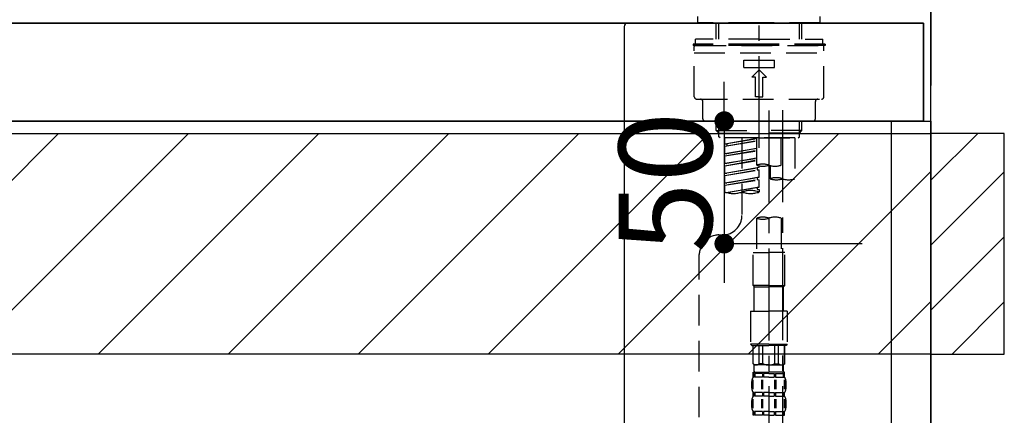
# Model space of a CAD drawing. Extents: x 55896 to 82369, y -33085 to -24215.
# Drawn here: x 75981 to 76382, y -30325 to -30164 of the extents above; entities that cross this region are included whole.
import ezdxf

# ---------------------------------------------------------------- set-up
doc = ezdxf.new("R2010")
doc.units = 0
doc.header["$LTSCALE"] = 50
doc.header["$MEASUREMENT"] = 0
for name, pattern in [('CENTER', [2, 1.25, -0.25, 0.25, -0.25]), ('CENTER2', [1.125, 0.75, -0.125, 0.125, -0.125]), ('DASHED', [0.75, 0.5, -0.25])]:
    doc.linetypes.add(name, pattern=pattern)
doc.layers.get('0').update_dxf_attribs({"linetype": 'CONTINUOUS'})
doc.layers.get('DEFPOINTS').update_dxf_attribs({"color": 146, "linetype": 'CONTINUOUS'})
for name, color, linetype in [('111-壁仕上', 3, 'CONTINUOUS'), ('122-扉', 6, 'CONTINUOUS'), ('126-甲板', 2, 'CONTINUOUS'), ('150-機器', 8, 'CONTINUOUS'), ('166-寸法B', 11, 'CONTINUOUS'), ('180-補助', 161, 'CONTINUOUS')]:
    doc.layers.add(name, color=color, linetype=linetype)
doc.styles.add('KH001', font='txt')
doc.dimstyles.new('KH1xx015', dxfattribs={"dimscale": 10, "dimtxt": 3.8, "dimasz": 0.8, "dimexe": 0.3, "dimexo": 1.2, "dimgap": 0.5, "dimtad": 3, "dimdec": 1, "dimdsep": 46, "dimlunit": 6, "dimtxsty": 'KH001', "dimblk": 'DOT', "dimcen": 1, "dimdle": 1, "dimclrd": 256, "dimclre": 256, "dimclrt": 256, "dimadec": 0, "dimazin": 0, "dimtfac": 1, "dimtdec": 1, "dimtix": 1, "dimtmove": 2, "dimatfit": 3, "dimldrblk": 'CLOSEDBLANK', "dimfxl": 1, "dimtolj": 1, "dimtzin": 0, "dimlwd": -1, "dimlwe": -1, "dimarcsym": 0})
doc.dimstyles.new('KH1xx030', dxfattribs={"dimscale": 30, "dimtxt": 2, "dimasz": 0.6, "dimexe": 0.3, "dimexo": 1.2, "dimgap": 0.5, "dimtad": 3, "dimdec": 1, "dimdsep": 46, "dimlunit": 6, "dimtxsty": 'KH001', "dimblk": 'DOT', "dimcen": 1, "dimdle": 1, "dimclrd": 256, "dimclre": 256, "dimclrt": 256, "dimadec": 0, "dimazin": 0, "dimtfac": 1, "dimtdec": 1, "dimtix": 1, "dimtmove": 2, "dimatfit": 3, "dimldrblk": 'CLOSEDBLANK', "dimfxl": 1, "dimtolj": 1, "dimtzin": 0, "dimlwd": -1, "dimlwe": -1, "dimarcsym": 0})

# ---------------------------------------------------------------- blocks, each defined once
blk = doc.blocks.new('KHB800HL-10_D')
at = {"layer": '150-機器', "linetype": 'Continuous'}
for p, q in [((-219, 0), (219, 0)), ((219, 0), (235.5, 0)), ((217.5, -1.5), (217.5, -198.98))]:
    blk.add_line(p, q, dxfattribs=at)
blk.add_arc((219, -1.5), 1.5, 90, 180, dxfattribs=at)
blk = doc.blocks.new('F402_D')
at = {"layer": '150-機器', "color": 161, "linetype": 'CENTER2'}
blk.add_line((0, -53.67), (0, 250.27), dxfattribs=at)
at = {"layer": '150-機器', "color": 13, "linetype": 'DASHED', "ltscale": 0.5}
for p, q in [((-24.93, -2.69), (-24.93, 0)), ((24.93, -2.69), (24.93, 0)), ((0, -2.69), (-24.93, -2.69)), ((-17.45, -9.33), (-17.45, -2.69)), ((-16.44, -9.33), (-16.44, -2.69)), ((24.93, -2.69), (0, -2.69)), ((16.44, -9.33), (16.44, -2.69)), ((17.45, -9.33), (17.45, -2.69)), ((0, -11.33), (-26.93, -11.33)), ((-26.93, -11.33), (-26.93, -11.83)), ((0, -11.83), (-26.93, -11.83)), ((0, -9.33), (-25.93, -9.33)), ((-25.93, -11.33), (-25.93, -9.33)), ((-25.93, -11.83), (25.93, -11.83)), ((0, -9.33), (25.93, -9.33)), ((26.93, -11.33), (0, -11.33)), ((26.93, -11.83), (0, -11.83)), ((25.93, -11.33), (25.93, -9.33)), ((26.93, -11.33), (26.93, -11.83)), ((-26.43, -32.77), (-26.43, -12.32)), ((-26.43, -14.82), (26.43, -14.82)), ((26.43, -32.77), (26.43, -12.32)), ((-6.23, -20.8), (-6.23, -17.81)), ((-6.23, -17.81), (6.23, -17.81)), ((6.23, -20.8), (6.23, -17.81)), ((-6.23, -20.8), (6.23, -20.8)), ((-2.99, -24.79), (0, -21.8)), ((2.99, -24.79), (0, -21.8)), ((-1.5, -24.79), (-2.99, -24.79)), ((-1.5, -32.77), (-1.5, -24.79)), ((1.5, -24.79), (2.99, -24.79)), ((1.5, -32.77), (1.5, -24.79)), ((-25.43, -33.77), (25.43, -33.77)), ((-22.94, -41.75), (-22.94, -34.76)), ((0, -32.77), (-1.5, -32.77)), ((0, -32.77), (1.5, -32.77)), ((22.94, -41.75), (22.94, -34.76)), ((-21.94, -42.74), (21.94, -42.74)), ((-17.45, -46.58), (-17.45, -42.74)), ((-16.44, -47.57), (-16.44, -42.74)), ((16.44, -47.57), (16.44, -42.74)), ((17.45, -46.58), (17.45, -42.74)), ((-17.45, -46.58), (0, -46.58)), ((-16.46, -47.57), (-17.45, -46.58)), ((-16.44, -47.59), (0, -47.59)), ((-16.41, -49.07), (-16.41, -47.57)), ((17.45, -46.58), (0, -46.58)), ((16.44, -47.59), (0, -47.59)), ((16.41, -49.07), (16.41, -47.57)), ((16.46, -47.57), (17.45, -46.58)), ((-15.91, -49.57), (-16.41, -49.07)), ((0, -49.57), (-15.96, -49.57)), ((14.51, -49.57), (-13.96, -49.57)), ((-13.96, -51.93), (-13.96, -49.57)), ((-13.96, -51.93), (-1, -49.84)), ((-13.96, -52.93), (-1, -50.6)), ((-13.96, -52.93), (-1, -50.84)), ((-13.96, -51.93), (-13.12, -52.04)), ((-1, -49.86), (-13.12, -52.04)), ((-13.12, -52.04), (-13.12, -52.78)), ((-6.98, -49.57), (-6.98, -57.77)), ((-6.98, -49.57), (-6.98, -81.17)), ((-1, -49.57), (-1, -60.69)), ((0, -49.57), (0, -48.22)), ((0, -49.57), (15.91, -49.57)), ((8.98, -60.69), (8.98, -49.57)), ((14.51, -49.57), (14.51, -66.22)), ((15.91, -49.57), (16.41, -49.07)), ((-13.96, -55.92), (-13.96, -52.93)), ((-13.96, -55.92), (-1, -53.83)), ((-13.96, -56.92), (-1, -54.59)), ((-13.96, -56.92), (-1, -54.83)), ((-13.96, -55.92), (-13.12, -56.03)), ((-1, -53.85), (-13.12, -56.03)), ((-13.96, -59.91), (-13.96, -56.92)), ((-13.96, -59.91), (-1, -57.82)), ((-13.96, -60.91), (-1, -58.58)), ((-13.96, -60.91), (-1, -58.82)), ((-13.96, -59.91), (-13.12, -60.02)), ((-1, -57.84), (-13.12, -60.02)), ((-13.96, -63.9), (-13.96, -60.91)), ((-13.96, -63.9), (0, -61.65)), ((-13.96, -64.9), (-0.85, -62.54)), ((-13.96, -64.9), (0, -62.64)), ((-13.96, -63.9), (-13.12, -64)), ((0, -61.65), (-13.12, -64)), ((-0.85, -61.8), (-0.85, -62.54)), ((-0.85, -61.8), (-0.85, -62.54)), ((-0.85, -62.54), (0, -62.64)), ((-0.85, -62.54), (0, -62.64)), ((0, -61.65), (0, -60.97)), ((0, -65.64), (0, -62.64)), ((0, -65.64), (0, -62.64)), ((4.54, -60.86), (4.54, -66.22)), ((-13.96, -67.89), (-13.96, -64.9)), ((-13.96, -67.89), (0, -65.64)), ((-13.96, -68.89), (-0.85, -66.53)), ((-13.96, -68.89), (0, -66.63)), ((-13.96, -67.89), (-13.12, -67.99)), ((0, -65.64), (-13.12, -67.99)), ((-0.85, -65.77), (-0.85, -66.53)), ((-0.85, -65.79), (-0.85, -66.53)), ((-0.85, -65.79), (-0.85, -66.53)), ((-0.85, -66.53), (0, -66.63)), ((-0.85, -66.53), (0, -66.63)), ((-0.8, -65.76), (0, -65.64)), ((0, -69.63), (0, -66.63)), ((0, -69.63), (0, -66.63)), ((-13.96, -71.62), (-13.96, -68.89)), ((-13.43, -71.79), (0, -69.63)), ((0, -69.63), (-12.87, -71.94)), ((-0.85, -69.76), (-0.85, -70.52)), ((-0.85, -69.78), (-0.85, -70.52)), ((-0.85, -69.78), (-0.85, -70.52)), ((-0.85, -70.52), (0, -70.62)), ((-0.85, -70.52), (0, -70.62)), ((-0.8, -69.75), (0, -69.63)), ((0, -70.62), (0, -71.62)), ((-1, -82.3), (-1, -96.27)), ((8.98, -82.3), (8.98, -96.27)), ((-16.41, -89.15), (-14.96, -89.15)), ((-2.49, -109.74), (-2.49, -96.27)), ((-2.49, -96.27), (3.99, -96.27)), ((10.47, -96.27), (3.99, -96.27)), ((10.47, -109.74), (10.47, -96.27)), ((-24.39, -294.77), (-24.39, -97.13)), ((3.99, -109.74), (-2.49, -109.74)), ((-2.49, -109.74), (-1.99, -110.24)), ((-1.99, -110.24), (3.99, -110.24)), ((-1.99, -120.21), (-1.99, -110.24)), ((3.99, -109.74), (10.47, -109.74)), ((9.97, -110.24), (3.99, -110.24)), ((10.47, -109.74), (9.97, -110.24)), ((9.97, -120.21), (9.97, -110.24)), ((-3.49, -120.21), (3.99, -120.21)), ((-3.49, -120.21), (-3.49, -133.67)), ((11.47, -120.21), (3.99, -120.21)), ((11.47, -120.21), (11.47, -133.67)), ((3.99, -133.67), (-3.49, -133.67)), ((-3.49, -133.67), (-2.99, -134.17)), ((-2.99, -134.17), (3.99, -134.17)), ((-2.49, -141.65), (-2.49, -134.17)), ((-2.44, -141.65), (-2.44, -134.17)), ((0.05, -141.65), (0.05, -134.17)), ((1.5, -141.65), (1.5, -134.17)), ((3.99, -133.67), (11.47, -133.67)), ((10.97, -134.17), (3.99, -134.17)), ((6.48, -141.65), (6.48, -134.17)), ((7.93, -141.65), (7.93, -134.17)), ((10.42, -141.65), (10.42, -134.17)), ((10.47, -141.65), (10.47, -134.17)), ((11.47, -133.67), (10.97, -134.17)), ((-2.44, -141.65), (-2.49, -141.65)), ((-2.49, -141.65), (-1.99, -142.15)), ((-1.99, -144.74), (-1.99, -142.15)), ((3.99, -142.15), (-1.99, -142.15)), ((1.5, -141.65), (0.05, -141.65)), ((3.99, -142.15), (9.97, -142.15)), ((6.48, -141.65), (7.93, -141.65)), ((10.47, -141.65), (9.97, -142.15)), ((9.97, -144.74), (9.97, -142.15)), ((10.42, -141.65), (10.47, -141.65)), ((-2.55, -151.99), (-2.55, -148.29)), ((-2.49, -145.14), (3.99, -145.14)), ((-2.39, -147.14), (-2.39, -145.14)), ((-2.39, -145.14), (3.99, -145.14)), ((-2, -145.64), (-2.39, -145.64)), ((-2, -147.14), (-2.39, -147.14)), ((-2.36, -151.99), (-2.36, -148.29)), ((-2, -145.64), (-2, -147.14)), ((-1.89, -145.14), (3.99, -145.14)), ((-1.89, -145.14), (3.99, -145.14)), ((1.32, -145.64), (-1.81, -145.64)), ((-1.81, -145.64), (-1.81, -147.14)), ((1.32, -147.14), (-1.81, -147.14)), ((1.09, -151.99), (1.09, -148.29)), ((1.32, -145.64), (1.32, -147.14)), ((1.55, -151.99), (1.55, -148.29)), ((3.99, -145.64), (1.78, -145.64)), ((1.78, -145.64), (1.78, -147.14)), ((3.99, -147.14), (1.78, -147.14)), ((10.37, -145.14), (3.99, -145.14)), ((3.99, -145.64), (6.2, -145.64)), ((3.99, -147.14), (6.2, -147.14)), ((6.2, -145.64), (6.2, -147.14)), ((6.43, -151.99), (6.43, -148.29)), ((6.66, -145.64), (9.79, -145.64)), ((6.66, -145.64), (6.66, -147.14)), ((6.66, -147.14), (9.79, -147.14)), ((6.89, -151.99), (6.89, -148.29)), ((9.79, -145.64), (9.79, -147.14)), ((9.98, -145.64), (10.37, -145.64)), ((9.98, -145.64), (9.98, -147.14)), ((9.98, -147.14), (10.37, -147.14)), ((10.34, -151.99), (10.34, -148.29)), ((10.37, -147.14), (10.37, -145.14)), ((10.53, -151.99), (10.53, -148.29)), ((-2.99, -151.68), (-2.99, -148.88)), ((10.97, -151.68), (10.97, -148.88)), ((-2.55, -159.79), (-2.55, -156.1)), ((-2.39, -154.92), (-2.39, -153.42)), ((-2, -153.42), (-2.39, -153.42)), ((-2, -154.92), (-2.39, -154.92)), ((-2.36, -159.79), (-2.36, -156.1)), ((-2, -153.42), (-2, -154.92)), ((-1.81, -153.42), (-1.81, -154.92)), ((1.32, -153.42), (-1.81, -153.42)), ((1.32, -154.92), (-1.81, -154.92)), ((1.09, -159.79), (1.09, -156.1)), ((1.32, -153.42), (1.32, -154.92)), ((1.55, -159.79), (1.55, -156.1)), ((1.78, -153.42), (1.78, -154.92)), ((3.99, -153.42), (1.78, -153.42)), ((3.99, -154.92), (1.78, -154.92)), ((3.99, -153.42), (6.2, -153.42)), ((3.99, -154.92), (6.2, -154.92)), ((6.2, -153.42), (6.2, -154.92)), ((6.43, -159.79), (6.43, -156.1)), ((6.66, -153.42), (6.66, -154.92)), ((6.66, -153.42), (9.79, -153.42)), ((6.66, -154.92), (9.79, -154.92)), ((6.89, -159.79), (6.89, -156.1)), ((9.79, -153.42), (9.79, -154.92)), ((9.98, -153.42), (9.98, -154.92)), ((9.98, -153.42), (10.37, -153.42)), ((9.98, -154.92), (10.37, -154.92)), ((10.34, -159.79), (10.34, -156.1)), ((10.37, -154.92), (10.37, -153.42)), ((10.53, -159.79), (10.53, -156.1)), ((-2.99, -159.46), (-2.99, -156.66)), ((10.97, -159.46), (10.97, -156.66)), ((-2.39, -162.7), (-2.39, -161.2)), ((-2, -161.2), (-2.39, -161.2)), ((-2, -162.7), (-2.39, -162.7)), ((-2, -161.2), (-2, -162.7)), ((-1.81, -161.2), (-1.81, -162.7)), ((1.32, -161.2), (-1.81, -161.2)), ((1.32, -162.7), (-1.81, -162.7)), ((1.32, -161.2), (1.32, -162.7)), ((1.78, -161.2), (1.78, -162.7)), ((3.99, -161.2), (1.78, -161.2)), ((3.99, -162.7), (1.78, -162.7)), ((3.99, -161.2), (6.2, -161.2)), ((3.99, -162.7), (6.2, -162.7)), ((6.2, -161.2), (6.2, -162.7)), ((6.66, -161.2), (6.66, -162.7)), ((6.66, -161.2), (9.79, -161.2)), ((6.66, -162.7), (9.79, -162.7)), ((9.79, -161.2), (9.79, -162.7)), ((9.98, -161.2), (9.98, -162.7)), ((9.98, -161.2), (10.37, -161.2)), ((9.98, -162.7), (10.37, -162.7)), ((10.37, -162.7), (10.37, -161.2))]:
    blk.add_line(p, q, dxfattribs=at)
at = {"layer": '150-機器', "color": 13, "linetype": 'CENTER2'}
for p, q in [((3.99, -38.38), (3.99, -310.13)), ((9.52, -38.29), (9.52, -239.41))]:
    blk.add_line(p, q, dxfattribs=at)
at = {"layer": '150-機器', "color": 13, "linetype": 'DASHED', "ltscale": 0.5}
for centre, radius, start, end in [((-25.93, -12.32), 0.499, 90, 180), ((25.93, -12.32), 0.499, 0, 90), ((-25.43, -32.77), 0.997, 180, 270), ((-23.94, -34.76), 0.997, 0, 90), ((23.94, -34.76), 0.997, 90, 180), ((25.43, -32.77), 0.997, 270, 0), ((-21.94, -41.75), 0.997, 180, 270), ((21.94, -41.75), 0.997, 270, 0), ((1.5, -67.74), 7.48, 70.5288, 109.4712), ((1.5, -53.64), 7.48, 250.5288, 289.4712), ((6.48, -53.64), 7.48, 250.5288, 289.4712), ((7.03, -73.27), 7.48, 70.5288, 109.4712), ((7.03, -59.17), 7.48, 250.5288, 289.4712), ((12.02, -59.17), 7.48, 250.5288, 289.4712), ((-10.47, -61.75), 10.47, 250.5288, 289.4712), ((-3.49, -81.49), 10.47, 70.5288, 109.4712), ((-3.49, -61.75), 10.47, 250.5288, 289.4712), ((-14.96, -81.17), 7.98, 270, 0), ((1.5, -89.35), 7.48, 70.5288, 109.4712), ((1.5, -75.25), 7.48, 250.5288, 289.4712), ((6.48, -89.35), 7.48, 70.5288, 109.4712), ((-16.41, -97.13), 7.98, 90, 180), ((-1.19, -140.34), 1.81, 226.3972, 313.6028), ((3.99, -135.67), 6.48, 247.3801, 270), ((3.99, -135.67), 6.48, 270, 292.6199), ((9.17, -140.34), 1.81, 226.3972, 313.6028), ((-0.15, -148.88), 2.84, 142.1507, 180), ((-1.6, -144.74), 0.399, 180, 270), ((9.57, -144.74), 0.399, 270, 0), ((8.13, -148.88), 2.84, 0, 37.8493), ((-0.15, -151.68), 2.84, 180, 217.8493), ((8.13, -151.68), 2.84, 322.1507, 0), ((-0.15, -156.66), 2.84, 142.1507, 180), ((8.13, -156.66), 2.84, 0, 37.8493), ((-0.15, -159.46), 2.84, 180, 217.8493), ((8.13, -159.46), 2.84, 322.1507, 0)]:
    blk.add_arc(centre, radius, start, end, dxfattribs=at)
blk = doc.blocks.new('_Dot')
at = {"color": 0, "linetype": 'ByBlock', "lineweight": -2}
blk.add_line((-0.5, 0), (-1, 0), dxfattribs=at)
at = {"color": 0, "linetype": 'ByBlock', "const_width": 0.5}
blk.add_lwpolyline([(-0.25, 0, 1), (0.25, 0, 1)], format="xyb", close=True, dxfattribs=at)
blk = doc.blocks.new('*D38')
at = {"layer": 'DEFPOINTS', "transparency": 16777216}
for p, q in [((76268.07, -30196.89), (76268.07, -30188.89)), ((76324.29, -30204.89), (76265.07, -30204.89)), ((76268.07, -30204.89), (76268.07, -30254.89)), ((76324.29, -30254.89), (76265.07, -30254.89)), ((76268.07, -30262.89), (76268.07, -30270.89))]:
    blk.add_line(p, q, dxfattribs=at)
at = {"layer": 'DEFPOINTS', "color": 0, "transparency": 16777216}
for p in [(76336.29, -30204.89), (76268.07, -30254.89), (76336.29, -30254.89)]:
    blk.add_point(p, dxfattribs=at)
at = {"layer": 'DEFPOINTS', "transparency": 16777216, "xscale": 8, "yscale": 8, "zscale": 8}
for p, rotation in [((76268.07, -30204.89), 270), ((76268.07, -30254.89), 90)]:
    blk.add_blockref('_Dot', p, dxfattribs=dict(at, rotation=rotation))
at = {"layer": 'DEFPOINTS', "transparency": 16777216, "insert": (76244.07, -30229.89), "char_height": 38, "attachment_point": 5, "rotation": 90, "style": 'KH001'}
blk.add_mtext('\\A1;50', dxfattribs=at)
blk = doc.blocks.new('_ClosedBlank')
at = {"color": 0, "linetype": 'ByBlock', "lineweight": -2}
for p, q in [((-1, 0.167), (0, 0)), ((-1, 0.167), (-1, -0.167)), ((0, 0), (-1, -0.167))]:
    blk.add_line(p, q, dxfattribs=at)
blk = doc.blocks.new('*D43')
at = {"layer": '166-寸法B', "transparency": 16777216}
for p, q in [((75702.29, -30128.89), (75702.29, -29898.89)), ((76352.29, -30128.89), (76352.29, -29898.89)), ((75720.29, -29907.89), (76334.29, -29907.89))]:
    blk.add_line(p, q, dxfattribs=at)
at = {"layer": 'DEFPOINTS', "color": 0, "transparency": 16777216}
for p in [(76352.29, -29907.89), (75702.29, -30164.89), (76352.29, -30164.89)]:
    blk.add_point(p, dxfattribs=at)
at = {"layer": '166-寸法B', "transparency": 16777216, "xscale": 18, "yscale": 18, "zscale": 18, "rotation": 180}
blk.add_blockref('_Dot', (75702.29, -29907.89), dxfattribs=at)
at = {"layer": '166-寸法B', "transparency": 16777216, "xscale": 18, "yscale": 18, "zscale": 18}
blk.add_blockref('_Dot', (76352.29, -29907.89), dxfattribs=at)
at = {"layer": '166-寸法B', "transparency": 16777216, "insert": (76027.29, -29862.89), "char_height": 60, "attachment_point": 5, "style": 'KH001'}
blk.add_mtext('\\A1;650', dxfattribs=at)

msp = doc.modelspace()

# ---------------------------------------------------------------- hatches: boundary and pattern name
at = {"layer": '180-補助'}
h = msp.add_hatch(dxfattribs=at)
h.set_pattern_fill('ANSI31', color=13, scale=300, style=0)
h.set_pattern_definition([(45, (-325723.788, -16681.833), (-26.5165043, 26.5165043), [])])
h.paths.add_polyline_path([(74533.29, -30209.89), (76352.29, -30209.89), (76352.29, -30299.89), (74533.29, -30299.89)])
h = msp.add_hatch(dxfattribs=at)
h.set_pattern_fill('ANSI31', color=256, scale=150, style=0)
h.set_pattern_definition([(45, (-378388.244, -30397.125), (-13.25825215, 13.25825215), [])])
h.paths.add_polyline_path([(76352.29, -30299.89), (76382.29, -30299.89), (76382.29, -30209.89), (76352.29, -30209.89)])

# ---------------------------------------------------------------- linework, layer by layer
at = {"layer": '111-壁仕上', "color": 253, "linetype": 'CENTER', "ltscale": 2}
msp.add_line((76352.29, -28065.43), (76352.29, -31797.64), dxfattribs=at)
at = {"layer": '111-壁仕上', "ltscale": 2}
msp.add_line((76352.29, -30955.89), (76352.29, -28555.89), dxfattribs=at)
at = {"layer": '122-扉', "color": 253}
msp.add_lwpolyline([(76336.29, -30204.89), (76352.29, -30204.89), (76352.29, -30874.89), (76336.29, -30874.89)], close=True, dxfattribs=at)
at = {"layer": '126-甲板'}
for points in [[(76349.29, -30164.89), (74530.29, -30164.89), (74530.29, -30204.89), (76349.29, -30204.89)], [(75702.29, -30164.89), (76349.29, -30164.89), (76349.29, -30204.89), (75702.29, -30204.89)]]:
    msp.add_lwpolyline(points, close=True, dxfattribs=at)
at = {"layer": '150-機器', "color": 253, "linetype": 'Continuous'}
msp.add_lwpolyline([(76352.29, -30299.89), (76382.29, -30299.89), (76382.29, -30209.89), (76352.29, -30209.89)], close=True, dxfattribs=at)
at = {"layer": '180-補助', "color": 13}
msp.add_lwpolyline([(74533.29, -30209.89), (76352.29, -30209.89), (76352.29, -30299.89), (74533.29, -30299.89)], close=True, dxfattribs=at)

# ---------------------------------------------------------------- block references
at = {"layer": '150-機器'}
for name, p in [('F402_D', (76282.29, -30162.19)), ('KHB800HL-10_D', (76009.79, -30164.89))]:
    msp.add_blockref(name, p, dxfattribs=at)

# ---------------------------------------------------------------- dimensions: what is measured, and where the dimension line sits
at = {"layer": '166-寸法B'}
dim = msp.add_linear_dim(base=(76352.29, -29907.89), p1=(75702.29, -30164.89), p2=(76352.29, -30164.89), dimstyle='KH1xx030', dxfattribs=at)
dim.commit()
dim.dimension.update_dxf_attribs({"geometry": '*D43', "text_midpoint": (76027.29, -29862.89)})
at = {"layer": 'DEFPOINTS'}
dim = msp.add_linear_dim(base=(76268.07, -30254.89), p1=(76336.29, -30204.89), p2=(76336.29, -30254.89), angle=90, dimstyle='KH1xx015', dxfattribs=at)
dim.commit()
dim.dimension.update_dxf_attribs({"geometry": '*D38', "text_midpoint": (76244.07, -30229.89)})

doc.saveas('drawing.dxf')
